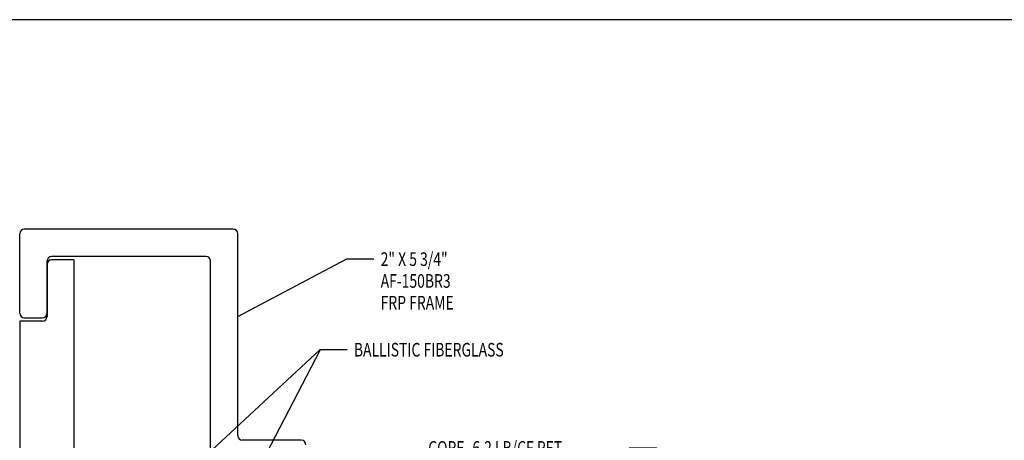
# Model space of a CAD drawing. Extents: x -75.6 to -22.2, y -441.8 to -407.3.
# Drawn here: x -60.7 to -51.7, y -411.1 to -407.3 of the extents above; entities that cross this region are included whole.
import ezdxf

# ---------------------------------------------------------------- set-up
doc = ezdxf.new("R2010")
doc.units = 0
doc.header["$MEASUREMENT"] = 0
doc.layers.get('0').update_dxf_attribs({"linetype": 'CONTINUOUS'})
for name, color, linetype in [('CK_LEVEL_1', 7, 'CONTINUOUS'), ('FIBERGLASS', 33, 'CONTINUOUS'), ('FOAM', 7, 'CONTINUOUS')]:
    doc.layers.add(name, color=color, linetype=linetype)

# ---------------------------------------------------------------- blocks, each defined once
blk = doc.blocks.new('GENDIM4')
at = {"layer": 'FOAM', "color": 5, "linetype": 'Continuous'}
for p, q in [((-107.2259, -409.4679), (-108.2277, -409.9973)), ((-106.9759, -409.4679), (-107.2259, -409.4679))]:
    blk.add_line(p, q, dxfattribs=at)
blk.add_solid([(-108.2277, -409.9973), (-108.126, -409.9223), (-108.1085, -409.9554), (-108.2277, -409.9973)], dxfattribs=at)
at = {"layer": 'FOAM', "color": 5, "linetype": 'Continuous', "width": 0.75}
for s, p in [('2" X 5 3/4"', (-106.9134, -409.5304)), ('AF-150BR3', (-106.9134, -409.7304)), ('FRP FRAME', (-106.9134, -409.9304))]:
    blk.add_text(s, height=0.125, dxfattribs=at).set_placement(p)
blk = doc.blocks.new('GENARR9')
at = {"layer": 'FOAM', "color": 5, "linetype": 'Continuous'}
blk.add_line((-107.4696, -410.2996), (-108.4189, -412.1242), dxfattribs=at)
blk.add_solid([(-108.4189, -412.1242), (-108.3778, -412.0047), (-108.3446, -412.022), (-108.4189, -412.1242)], dxfattribs=at)
blk = doc.blocks.new('GENDIM20')
at = {"layer": 'FOAM', "color": 5, "linetype": 'Continuous'}
for p, q in [((-107.4717, -410.2991), (-108.8992, -411.6247)), ((-107.2217, -410.2991), (-107.4717, -410.2991))]:
    blk.add_line(p, q, dxfattribs=at)
blk.add_solid([(-108.8992, -411.6247), (-108.8203, -411.5259), (-108.7948, -411.5533), (-108.8992, -411.6247)], dxfattribs=at)
at = {"layer": 'FOAM', "color": 5, "linetype": 'Continuous', "width": 0.75}
blk.add_text('BALLISTIC FIBERGLASS', height=0.125, dxfattribs=at).set_placement((-107.1592, -410.3616))
blk = doc.blocks.new('GENDIM56')
at = {"layer": 'FOAM', "color": 5, "linetype": 'Continuous'}
for p, q in [((-104.1258, -411.2628), (-104.533, -413.5363)), ((-104.3758, -411.2628), (-104.1258, -411.2628)), ((-104.1258, -411.2628), (-104.2288, -414.3992))]:
    blk.add_line(p, q, dxfattribs=at)
for points in [[(-104.533, -413.5363), (-104.5294, -413.4099), (-104.4925, -413.4166), (-104.533, -413.5363)], [(-104.2288, -414.3992), (-104.2434, -414.2737), (-104.2059, -414.2749), (-104.2288, -414.3992)]]:
    blk.add_solid(points, dxfattribs=at)
at = {"layer": 'FOAM', "color": 5, "linetype": 'Continuous', "width": 0.75}
blk.add_text('CORE- 6.2 LB/CF PET', height=0.125, dxfattribs=at).set_placement((-106.2195, -411.3253))

msp = doc.modelspace()

# ---------------------------------------------------------------- linework, layer by layer
at = {"layer": 'CK_LEVEL_1', "color": 7, "linetype": 'Continuous'}
msp.add_polyline3d([(-75.55585, -441.76779, 0), (-22.24189, -441.76779, 0), (-22.24189, -407.27052, 0), (-75.55585, -407.27052, 0), (-75.55585, -441.76779, 0)], close=True, dxfattribs=at)
at = {"layer": 'FIBERGLASS', "linetype": 'Continuous'}
for p, q in [((-60.72289, -409.96362), (-60.72289, -409.23445)), ((-58.76455, -409.19278), (-60.68122, -409.19278)), ((-58.72289, -411.08865), (-58.72289, -409.23445)), ((-60.47289, -409.96362), (-60.47289, -409.48445)), ((-60.47289, -409.51603), (-60.47289, -409.99453)), ((-59.01455, -409.44278), (-60.43122, -409.44278)), ((-60.22289, -409.47403), (-60.43089, -409.47403)), ((-60.22289, -414.66153), (-60.22289, -409.47403)), ((-58.97289, -411.33865), (-58.97289, -409.48445)), ((-60.72289, -410.03653), (-60.72289, -414.09903)), ((-60.51489, -410.03653), (-60.72289, -410.03653)), ((-60.68122, -410.00528), (-60.51455, -410.00528)), ((-58.13955, -411.13032), (-58.68122, -411.13032))]:
    msp.add_line(p, q, dxfattribs=at)
for centre, radius, start, end in [((-60.68122, -409.23445), 0.04167, 90, 180), ((-58.76455, -409.23445), 0.04167, 0, 90), ((-60.43122, -409.48445), 0.04167, 90, 180), ((-60.43089, -409.51603), 0.042, 90, 180), ((-59.01455, -409.48445), 0.04167, 0, 90), ((-60.68122, -409.96362), 0.04167, 180, 270), ((-60.51455, -409.96362), 0.04167, 270, 360), ((-60.51489, -409.99453), 0.042, 270, 0), ((-58.68122, -411.08865), 0.04167, 180, 270), ((-58.13955, -411.17198), 0.04167, 0, 90)]:
    msp.add_arc(centre, radius, start, end, dxfattribs=at)

# ---------------------------------------------------------------- block references
at = {"linetype": 'Continuous'}
for name, p in [('GENDIM4', (49.50258, 0)), ('GENDIM20', (49.50258, 0)), ('GENARR9', (49.50258, 0)), ('GENDIM56', (49.24533, 0.06254))]:
    msp.add_blockref(name, p, dxfattribs=at)

doc.saveas('drawing.dxf')
